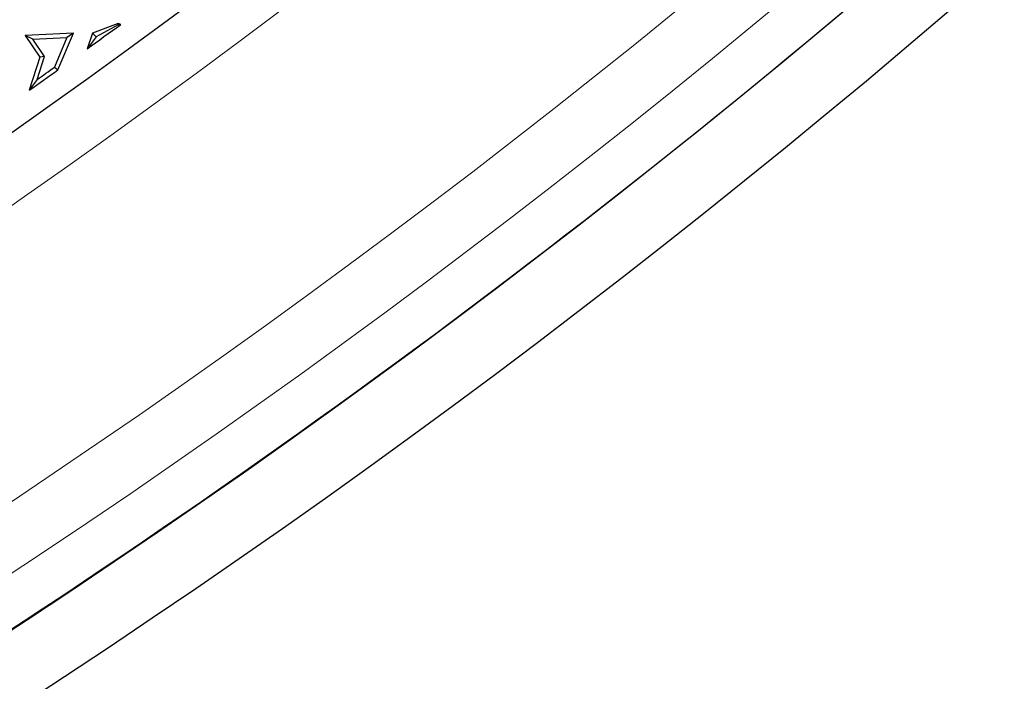
# Model space of a CAD drawing. Units: millimetres. Extents: x 0 to 420, y 0 to 297.
# Drawn here: x 154 to 160, y 152 to 155 of the extents above; entities that cross this region are included whole.
import ezdxf

# ---------------------------------------------------------------- set-up
doc = ezdxf.new("R2010")
doc.units = ezdxf.units.MM

msp = doc.modelspace()

# ---------------------------------------------------------------- linework, layer by layer
at = {"color": 7, "linetype": 'Continuous', "lineweight": 25}
for p, q in [((154.3177, 155.4354), (154.1656, 155.3766)), ((154.3178, 155.4271), (154.187, 155.3559)), ((154.3177, 155.4354), (154.3178, 155.4271)), ((154.3344, 155.4295), (154.3177, 155.4354)), ((154.3178, 155.4271), (154.3344, 155.4295)), ((154.0515, 155.3778), (153.7634, 155.3638)), ((153.8095, 155.3408), (153.7634, 155.3638)), ((153.7634, 155.3638), (153.852, 155.2339)), ((153.9593, 155.1586), (154.0515, 155.3778)), ((154.0515, 155.3778), (154.0128, 155.3507)), ((154.1656, 155.3766), (154.1324, 155.283)), ((154.187, 155.3559), (154.1324, 155.283)), ((154.187, 155.3559), (154.1656, 155.3766)), ((153.8095, 155.3408), (154.0128, 155.3507)), ((153.8798, 155.2379), (153.8095, 155.3408)), ((154.0128, 155.3507), (153.9389, 155.1749)), ((153.8357, 155.1013), (153.8798, 155.2379)), ((153.8798, 155.2379), (153.852, 155.2339)), ((153.852, 155.2339), (153.7884, 155.0369)), ((153.9389, 155.1749), (153.9593, 155.1586)), ((153.8357, 155.1013), (153.7884, 155.0369))]:
    msp.add_line(p, q, dxfattribs=at)
for radius in [52.1429, 51.7381, 49.2857]:
    msp.add_circle((125.3678, 195.1279), radius, dxfattribs=at)
at = {"color": 8, "linetype": 'Continuous', "lineweight": 18}
for radius in [51.4552, 51.0985]:
    msp.add_circle((125.3678, 195.1279), radius, dxfattribs=at)
for radius, start, end in [(49.6429, 311.31143, 309.26845), (71.0491, 274.427346, 25.572654)]:
    msp.add_arc((125.3678, 195.1279), radius, start, end, dxfattribs=at)
at = {"color": 7, "linetype": 'Continuous', "lineweight": 25}
for radius, start, end in [(75, 274.385992, 25.614008), (51.7377, 293.70765, 313.79235), (49.1429, 305.82612, 306.11701), (49.1429, 305.33297, 305.57757), (49.1177, 305.42145, 305.56926)]:
    msp.add_arc((125.3678, 195.1279), radius, start, end, dxfattribs=at)

doc.saveas('drawing.dxf')
